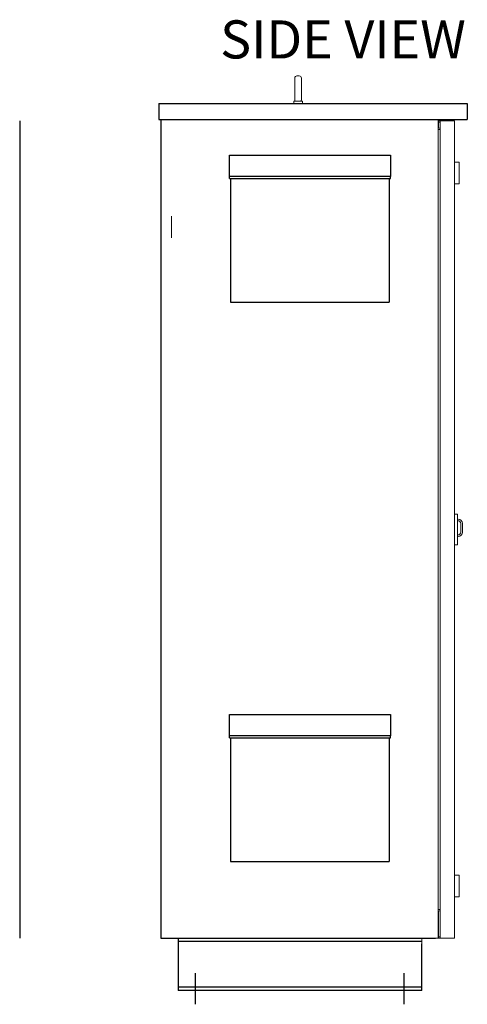
# Model space of a CAD drawing. Units: inches. Extents: x -191 to 300, y -99 to 97.
# Drawn here: x -150 to -124, y -28 to 29 of the extents above; entities that cross this region are included whole.
import ezdxf

# ---------------------------------------------------------------- set-up
doc = ezdxf.new("R2010")
doc.units = ezdxf.units.IN
doc.header["$MEASUREMENT"] = 0

msp = doc.modelspace()

# ---------------------------------------------------------------- linework, layer by layer
at = {"color": 7, "lineweight": 5}
for p, q in [((-133.911, 23.97), (-133.911, 25.22)), ((-133.786, 25.345), (-133.656, 25.345)), ((-133.531, 25.22), (-133.531, 23.97)), ((-133.973, 23.895), (-133.851, 23.895)), ((-133.973, 23.765), (-133.973, 23.895)), ((-133.913, 23.955), (-133.91, 23.955)), ((-133.913, 23.895), (-133.913, 23.955)), ((-133.588, 23.895), (-133.473, 23.895)), ((-133.533, 23.895), (-133.533, 23.945)), ((-133.473, 23.765), (-133.473, 23.895)), ((-125.668, 22.829), (-125.668, -24.235)), ((-124.876, 22.765), (-125.548, 22.765)), ((-125.548, 22.765), (-125.548, -24.235)), ((-125.548, 22.765), (-125.548, 22.687)), ((-125.548, 22.765), (-125.548, 22.765)), ((-125.548, 22.687), (-125.548, 22.687)), ((-124.876, 22.765), (-124.72, 22.765)), ((-124.72, -24.235), (-124.72, 22.765)), ((-125.668, 22.265), (-125.548, 22.265)), ((-125.59, 22.343), (-125.548, 22.343)), ((-124.72, 20.39), (-124.47, 20.39)), ((-124.47, 20.39), (-124.47, 19.14)), ((-124.72, 19.14), (-124.47, 19.14)), ((-141.003, 17.276), (-141.003, 16.026)), ((-124.694, 0.14), (-124.72, 0.14)), ((-124.694, 0.14), (-124.548, 0.14)), ((-124.548, -1.61), (-124.548, 0.14)), ((-124.548, -0.136), (-124.518, -0.136)), ((-124.363, -0.39), (-124.363, -0.881)), ((-124.268, -0.386), (-124.268, -0.886)), ((-124.72, -1.61), (-124.694, -1.61)), ((-124.548, -1.61), (-124.694, -1.61)), ((-124.518, -1.136), (-124.548, -1.136)), ((-124.72, -20.61), (-124.47, -20.61)), ((-124.47, -20.61), (-124.47, -21.86)), ((-124.72, -21.86), (-124.47, -21.86)), ((-125.668, -22.575), (-125.59, -22.575)), ((-125.59, -22.653), (-125.548, -22.653)), ((-125.668, -24.235), (-125.824, -24.235)), ((-125.548, -24.157), (-125.548, -24.157)), ((-125.548, -24.157), (-125.548, -24.235)), ((-125.548, -24.235), (-124.876, -24.235)), ((-125.548, -24.235), (-125.548, -24.235)), ((-124.72, -24.235), (-124.876, -24.235))]:
    msp.add_line(p, q, dxfattribs=at)
at = {"color": 7}
for p, q in [((-141.723, 23.765), (-141.723, 22.829)), ((-141.723, 23.765), (-123.993, 23.765)), ((-123.993, 23.765), (-123.993, 22.829)), ((-149.72, 22.765), (-149.72, -24.235)), ((-141.723, 22.829), (-123.993, 22.829)), ((-141.615, 22.829), (-141.615, -24.235)), ((-137.655, 20.791), (-128.415, 20.791)), ((-137.655, 19.57), (-137.655, 20.791)), ((-128.415, 20.791), (-128.415, 19.57)), ((-128.415, 19.57), (-137.655, 19.57)), ((-137.655, 19.454), (-137.655, 19.57)), ((-137.655, 19.454), (-128.415, 19.454)), ((-137.595, 19.454), (-137.595, 12.335)), ((-128.475, 19.454), (-128.475, 12.335)), ((-128.415, 19.454), (-128.415, 19.57)), ((-137.595, 12.335), (-128.475, 12.335)), ((-137.655, -11.369), (-128.415, -11.369)), ((-137.655, -12.59), (-137.655, -11.369)), ((-128.415, -11.369), (-128.415, -12.59)), ((-128.415, -12.59), (-137.655, -12.59)), ((-137.655, -12.706), (-137.655, -12.59)), ((-137.655, -12.706), (-128.415, -12.706)), ((-137.595, -12.706), (-137.595, -19.825)), ((-128.475, -12.706), (-128.475, -19.825)), ((-128.415, -12.706), (-128.415, -12.59)), ((-137.595, -19.825), (-128.475, -19.825)), ((-141.615, -24.235), (-125.824, -24.235)), ((-140.615, -24.235), (-140.615, -24.422)), ((-140.615, -24.422), (-140.615, -24.547)), ((-126.615, -24.422), (-140.615, -24.422)), ((-140.615, -24.547), (-140.615, -26.922)), ((-126.615, -26.922), (-126.615, -24.547)), ((-139.615, -28.03), (-139.615, -26.237)), ((-127.615, -28.03), (-127.615, -26.237)), ((-140.615, -26.922), (-140.615, -27.047)), ((-140.615, -27.047), (-140.615, -27.235)), ((-126.615, -27.047), (-140.615, -27.047)), ((-126.615, -27.047), (-126.615, -26.922)), ((-126.615, -27.235), (-126.615, -27.047)), ((-126.615, -27.235), (-140.615, -27.235))]:
    msp.add_line(p, q, dxfattribs=at)
at = {"color": 7, "lineweight": 0}
for p, q in [((-123.993, 23.765), (-123.993, 22.829)), ((-125.668, 22.829), (-125.668, -24.235)), ((-125.645, 22.765), (-125.645, 22.687)), ((-125.645, 22.765), (-125.548, 22.765)), ((-125.548, 22.687), (-125.645, 22.687)), ((-125.644, 22.687), (-125.644, 22.366)), ((-124.876, 22.765), (-125.548, 22.765)), ((-125.548, 22.765), (-125.548, -24.235)), ((-124.876, 22.765), (-124.72, 22.765)), ((-124.72, 22.575), (-124.72, 22.765)), ((-125.668, 22.265), (-125.548, 22.265)), ((-125.59, 22.343), (-125.548, 22.343)), ((-125.668, -22.575), (-125.59, -22.575)), ((-125.644, -22.675), (-125.644, -24.157)), ((-125.59, -22.653), (-125.548, -22.653)), ((-126.615, -24.422), (-126.615, -24.235)), ((-125.668, -24.235), (-125.824, -24.235)), ((-125.548, -24.157), (-125.645, -24.157)), ((-125.645, -24.157), (-125.645, -24.235)), ((-125.548, -24.235), (-125.645, -24.235)), ((-125.548, -24.235), (-124.876, -24.235)), ((-124.72, -24.235), (-124.876, -24.235)), ((-124.72, -24.235), (-124.72, -24.045)), ((-126.615, -24.547), (-126.615, -24.422))]:
    msp.add_line(p, q, dxfattribs=at)
at = {"color": 7, "lineweight": 5, "flags": 128}
for points in [[(-133.91, 23.955), (-133.909, 23.953), (-133.909, 23.95), (-133.908, 23.947), (-133.908, 23.945), (-133.907, 23.942), (-133.906, 23.939), (-133.905, 23.936), (-133.904, 23.934), (-133.903, 23.931), (-133.902, 23.928), (-133.901, 23.926), (-133.9, 23.923), (-133.899, 23.92), (-133.897, 23.918), (-133.896, 23.916), (-133.894, 23.913), (-133.893, 23.911), (-133.891, 23.908), (-133.889, 23.906), (-133.888, 23.904), (-133.886, 23.902), (-133.884, 23.9), (-133.882, 23.897), (-133.88, 23.895)], [(-133.851, 23.895), (-133.849, 23.894), (-133.846, 23.893), (-133.844, 23.892), (-133.841, 23.891), (-133.839, 23.891), (-133.836, 23.89), (-133.833, 23.889), (-133.831, 23.888), (-133.828, 23.888), (-133.825, 23.887), (-133.823, 23.886), (-133.82, 23.886), (-133.817, 23.886), (-133.814, 23.885), (-133.811, 23.885), (-133.809, 23.885), (-133.806, 23.884), (-133.803, 23.884), (-133.8, 23.884), (-133.797, 23.884), (-133.794, 23.884), (-133.791, 23.884), (-133.788, 23.884), (-133.786, 23.885)], [(-133.786, 23.885), (-133.78, 23.885), (-133.775, 23.886), (-133.769, 23.886), (-133.764, 23.886), (-133.758, 23.887), (-133.753, 23.887), (-133.747, 23.887), (-133.742, 23.887), (-133.737, 23.887), (-133.731, 23.887), (-133.726, 23.887), (-133.721, 23.887), (-133.715, 23.887), (-133.71, 23.887), (-133.704, 23.887), (-133.699, 23.887), (-133.694, 23.887), (-133.688, 23.887), (-133.683, 23.886), (-133.677, 23.886), (-133.672, 23.886), (-133.666, 23.885), (-133.661, 23.885), (-133.656, 23.884)], [(-133.656, 23.884), (-133.652, 23.884), (-133.649, 23.884), (-133.646, 23.884), (-133.643, 23.884), (-133.64, 23.884), (-133.637, 23.884), (-133.634, 23.884), (-133.632, 23.884), (-133.629, 23.884), (-133.626, 23.885), (-133.623, 23.885), (-133.62, 23.885), (-133.617, 23.886), (-133.614, 23.886), (-133.611, 23.887), (-133.609, 23.888), (-133.606, 23.889), (-133.603, 23.889), (-133.601, 23.89), (-133.598, 23.891), (-133.595, 23.892), (-133.593, 23.893), (-133.59, 23.894), (-133.588, 23.895)], [(-133.56, 23.895), (-133.558, 23.898), (-133.555, 23.901), (-133.553, 23.904), (-133.55, 23.906), (-133.548, 23.909), (-133.546, 23.912), (-133.545, 23.915), (-133.543, 23.918), (-133.542, 23.921), (-133.54, 23.923), (-133.539, 23.926), (-133.538, 23.929), (-133.537, 23.931), (-133.536, 23.933), (-133.536, 23.935), (-133.535, 23.937), (-133.534, 23.939), (-133.534, 23.94), (-133.534, 23.942), (-133.533, 23.943), (-133.533, 23.944), (-133.533, 23.944), (-133.533, 23.945), (-133.533, 23.945)]]:
    msp.add_lwpolyline(points, dxfattribs=at)
at = {"color": 7, "lineweight": 5}
for centre, radius, start, end in [((-133.786, 25.22), 0.125, 90, 180), ((-133.656, 25.22), 0.125, 0, 90), ((-133.786, 23.97), 0.125, 180, 186.4916), ((-133.656, 23.97), 0.125, 348.5217, 0), ((-125.59, 22.421), 0.078, 180, 270), ((-124.518, -0.386), 0.155, 358.3449, 101.1593), ((-124.518, -0.386), 0.25, 0, 90), ((-124.518, -0.886), 0.155, 258.8407, 1.6551), ((-124.518, -0.886), 0.25, 270, 0), ((-125.59, -22.731), 0.078, 90, 180)]:
    msp.add_arc(centre, radius, start, end, dxfattribs=at)
at = {"color": 7, "lineweight": 0}
for centre, start, end in [((-125.59, 22.421), 180, 270), ((-125.59, -22.731), 90, 180)]:
    msp.add_arc(centre, 0.078, start, end, dxfattribs=at)

# ---------------------------------------------------------------- texts
at = {"color": 7, "insert": (-124.076, 25.662), "char_height": 2.1909, "attachment_point": 9}
msp.add_mtext('SIDE VIEW', dxfattribs=at)

doc.saveas('drawing.dxf')
